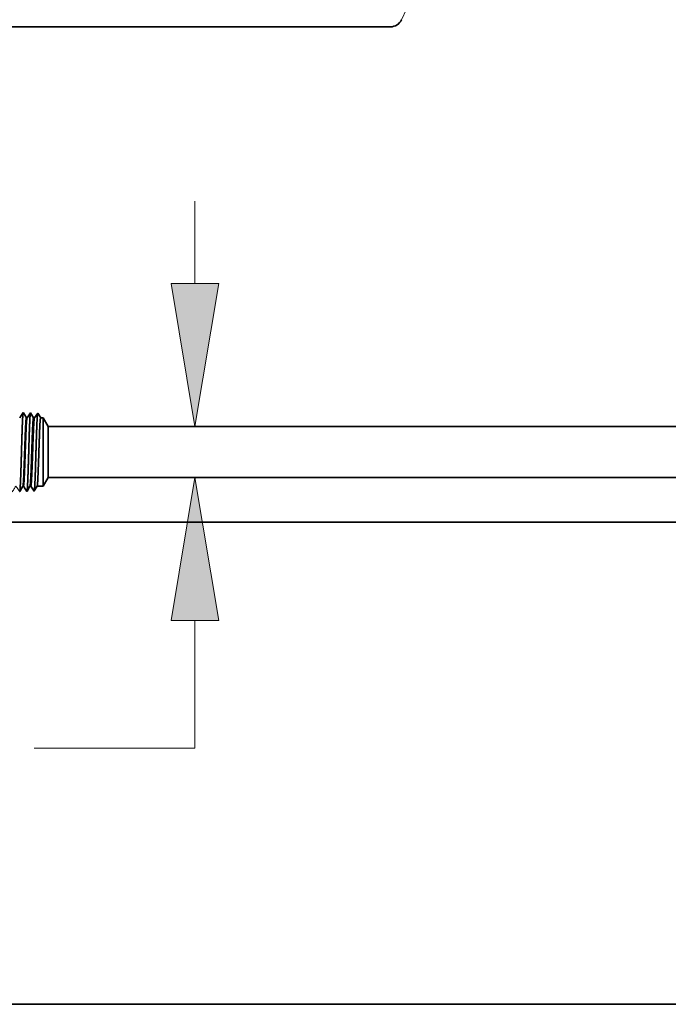
# Model space of a CAD drawing. Extents: x 0 to 10.8, y 0 to 8.3.
# Drawn here: x 1.7 to 2.6, y 0.2 to 1.6 of the extents above; entities that cross this region are included whole.
import ezdxf

# ---------------------------------------------------------------- set-up
doc = ezdxf.new("R2010")
doc.units = 0
doc.header["$MEASUREMENT"] = 0
doc.layers.get('0').update_dxf_attribs({"lineweight": 13})
doc.layers.add('1', color=7, linetype='Continuous', lineweight=13)

# ---------------------------------------------------------------- blocks, each defined once
blk = doc.blocks.new('BLOCK20')
at = {"color": 7, "lineweight": 13, "ltscale": 0.03937}
for p, q in [((-10.8792, 2.6), (-10.8792, 3.4105)), ((4.6949, 1.19), (-11.4344, 1.19)), ((4.6949, 0.69), (-11.4344, 0.69)), ((-10.8792, -1.9779), (-10.8792, -0.72)), ((-10.8792, -1.9779), (-12.4617, -1.9779))]:
    blk.add_line(p, q, dxfattribs=at)
for points in [[(-11.1142, 2.6), (-10.8792, 1.19), (-10.6442, 2.6)], [(-10.6442, -0.72), (-10.8792, 0.69), (-11.1142, -0.72)]]:
    blk.add_lwpolyline(points, close=True, dxfattribs=at)
for points in [[(-11.1142, 2.6), (-10.8792, 1.19), (-11.1142, 2.6), (-10.6442, 2.6)], [(-10.6442, -0.72), (-10.8792, 0.69), (-10.6442, -0.72), (-11.1142, -0.72)]]:
    blk.add_solid(points, dxfattribs=at)
blk = doc.blocks.new('BLOCK25')
at = {"color": 7, "lineweight": 5, "ltscale": 0.002481}
blk.add_line((-12.375, 0.6041), (-12.3254, 0.69), dxfattribs=at)
at = {"color": 7, "lineweight": 5, "ltscale": 0.03937}
for p, q in [((-12.3254, 0.69), (-5.25, 0.69)), ((-5.25, 0.25), (-13.25, 0.25))]:
    blk.add_line(p, q, dxfattribs=at)
at = {"color": 7, "lineweight": 5, "ltscale": 0.011}
blk.add_line((-5.25, 0.69), (-5.25, 0.25), dxfattribs=at)
at = {"color": 7, "lineweight": 5, "ltscale": 0.001646}
for p, q in [((-13.2491, 0.53), (-13.216, 0.5869)), ((-13.2143, 0.587), (-13.1777, 0.5323)), ((-13.1777, 0.5323), (-13.1445, 0.5892)), ((-13.1429, 0.5892), (-13.1063, 0.5345)), ((-13.1063, 0.5345), (-13.0731, 0.5914)), ((-13.0348, 0.5367), (-13.0017, 0.5936))]:
    blk.add_line(p, q, dxfattribs=at)
at = {"color": 7, "lineweight": 5, "ltscale": 4.14713e-05}
for p, q in [((-13.216, 0.5869), (-13.2143, 0.587)), ((-13.0017, 0.5936), (-13, 0.5937))]:
    blk.add_line(p, q, dxfattribs=at)
at = {"color": 7, "lineweight": 5, "ltscale": 4.15013e-05}
blk.add_line((-13.1445, 0.5892), (-13.1429, 0.5892), dxfattribs=at)
at = {"color": 7, "lineweight": 5, "ltscale": 4.14413e-05}
blk.add_line((-13.0731, 0.5914), (-13.0715, 0.5915), dxfattribs=at)
at = {"color": 7, "lineweight": 5, "ltscale": 0.000235166}
for p, q in [((-13.0715, 0.5915), (-13.0662, 0.5836)), ((-13, 0.5937), (-12.9948, 0.5859)), ((-12.9286, 0.5959), (-12.9234, 0.5881))]:
    blk.add_line(p, q, dxfattribs=at)
at = {"color": 7, "lineweight": 5, "ltscale": 0.000235193}
for p, q in [((-13.0662, 0.5836), (-13.061, 0.5758)), ((-12.9234, 0.5881), (-12.9181, 0.5803)), ((-12.8467, 0.5825), (-12.8415, 0.5747)), ((-12.7753, 0.5848), (-12.77, 0.5769)), ((-12.7091, 0.5948), (-12.7038, 0.587)), ((-12.9791, 0.5624), (-12.9739, 0.5546)), ((-12.9129, 0.5725), (-12.9077, 0.5647)), ((-12.831, 0.5591), (-12.8258, 0.5513)), ((-12.7648, 0.5691), (-12.7596, 0.5613)), ((-12.7543, 0.5535), (-12.7491, 0.5457)), ((-12.6986, 0.5792), (-12.6934, 0.5714)), ((-12.6881, 0.5635), (-12.6829, 0.5557))]:
    blk.add_line(p, q, dxfattribs=at)
at = {"color": 7, "lineweight": 5, "ltscale": 0.000235177}
for p, q in [((-12.9948, 0.5859), (-12.9896, 0.5781)), ((-12.7038, 0.587), (-12.6986, 0.5792)), ((-13.061, 0.5758), (-13.0558, 0.568)), ((-13.0505, 0.5602), (-13.0453, 0.5524)), ((-13.0453, 0.5524), (-13.0401, 0.5446)), ((-12.9843, 0.5702), (-12.9791, 0.5624)), ((-12.9739, 0.5546), (-12.9686, 0.5468)), ((-12.9077, 0.5647), (-12.9024, 0.5568)), ((-12.9024, 0.5568), (-12.8972, 0.549)), ((-12.8362, 0.5669), (-12.831, 0.5591)), ((-12.8258, 0.5513), (-12.8205, 0.5434)), ((-12.7596, 0.5613), (-12.7543, 0.5535)), ((-12.6829, 0.5557), (-12.6777, 0.5479))]:
    blk.add_line(p, q, dxfattribs=at)
at = {"color": 7, "lineweight": 5, "ltscale": 0.000223565}
for p, q in [((-12.9393, 0.5804), (-12.9348, 0.5881)), ((-12.9618, 0.5418), (-12.9573, 0.5495)), ((-12.9483, 0.565), (-12.9438, 0.5727))]:
    blk.add_line(p, q, dxfattribs=at)
at = {"color": 7, "lineweight": 5, "ltscale": 0.000223566}
for p, q in [((-12.9348, 0.5881), (-12.9303, 0.5959)), ((-12.9573, 0.5495), (-12.9528, 0.5572)), ((-12.9528, 0.5572), (-12.9483, 0.565)), ((-12.9438, 0.5727), (-12.9393, 0.5804))]:
    blk.add_line(p, q, dxfattribs=at)
at = {"color": 7, "lineweight": 5, "ltscale": 4.14111e-05}
blk.add_line((-12.9303, 0.5959), (-12.9286, 0.5959), dxfattribs=at)
at = {"color": 7, "lineweight": 5, "ltscale": 0.000224931}
for p, q in [((-12.8724, 0.5748), (-12.8679, 0.5826)), ((-12.8634, 0.5903), (-12.8588, 0.5981)), ((-12.8815, 0.5592), (-12.8769, 0.567)), ((-12.8769, 0.567), (-12.8724, 0.5748))]:
    blk.add_line(p, q, dxfattribs=at)
at = {"color": 7, "lineweight": 5, "ltscale": 0.00022493}
blk.add_line((-12.8679, 0.5826), (-12.8634, 0.5903), dxfattribs=at)
at = {"color": 7, "lineweight": 5, "ltscale": 4.1381e-05}
for p, q in [((-12.8588, 0.5981), (-12.8572, 0.5982)), ((-12.716, 0.6026), (-12.7143, 0.6026))]:
    blk.add_line(p, q, dxfattribs=at)
at = {"color": 7, "lineweight": 5, "ltscale": 0.000235183}
blk.add_line((-12.8572, 0.5982), (-12.8519, 0.5903), dxfattribs=at)
at = {"color": 7, "lineweight": 5, "ltscale": 0.000235176}
for p, q in [((-12.8519, 0.5903), (-12.8467, 0.5825)), ((-12.7805, 0.5926), (-12.7753, 0.5848))]:
    blk.add_line(p, q, dxfattribs=at)
at = {"color": 7, "lineweight": 5, "ltscale": 0.000226007}
for p, q in [((-12.801, 0.5769), (-12.7965, 0.5847)), ((-12.8147, 0.5535), (-12.8101, 0.5613))]:
    blk.add_line(p, q, dxfattribs=at)
at = {"color": 7, "lineweight": 5, "ltscale": 0.000226008}
for p, q in [((-12.7965, 0.5847), (-12.7919, 0.5925)), ((-12.7919, 0.5925), (-12.7874, 0.6003)), ((-12.8192, 0.5457), (-12.8147, 0.5535)), ((-12.8056, 0.5691), (-12.801, 0.5769))]:
    blk.add_line(p, q, dxfattribs=at)
at = {"color": 7, "lineweight": 5, "ltscale": 4.1411e-05}
blk.add_line((-12.7874, 0.6003), (-12.7857, 0.6004), dxfattribs=at)
at = {"color": 7, "lineweight": 5, "ltscale": 0.000235167}
for p, q in [((-12.7857, 0.6004), (-12.7805, 0.5926)), ((-12.7143, 0.6026), (-12.7091, 0.5948))]:
    blk.add_line(p, q, dxfattribs=at)
at = {"color": 7, "lineweight": 5, "ltscale": 0.000226886}
for p, q in [((-12.7297, 0.579), (-12.7251, 0.5869)), ((-12.7205, 0.5947), (-12.716, 0.6026))]:
    blk.add_line(p, q, dxfattribs=at)
at = {"color": 7, "lineweight": 5, "ltscale": 0.000226872}
blk.add_line((-12.7251, 0.5869), (-12.7205, 0.5947), dxfattribs=at)
at = {"color": 7, "lineweight": 5, "ltscale": 0.000224563}
for p, q in [((-12.6585, 0.5808), (-12.654, 0.5885)), ((-12.6495, 0.5963), (-12.645, 0.6041)), ((-12.6721, 0.5575), (-12.6676, 0.5653)), ((-12.6676, 0.5653), (-12.663, 0.573))]:
    blk.add_line(p, q, dxfattribs=at)
at = {"color": 7, "lineweight": 5, "ltscale": 0.000224562}
blk.add_line((-12.654, 0.5885), (-12.6495, 0.5963), dxfattribs=at)
at = {"color": 7, "lineweight": 5, "ltscale": 6.52403e-05}
blk.add_line((-12.645, 0.6041), (-12.6424, 0.6041), dxfattribs=at)
at = {"color": 7, "lineweight": 5, "ltscale": 0.000270442}
for p, q in [((-12.6424, 0.6041), (-12.6363, 0.5951)), ((-12.6243, 0.5771), (-12.6183, 0.5681))]:
    blk.add_line(p, q, dxfattribs=at)
at = {"color": 7, "lineweight": 5, "ltscale": 0.000270425}
blk.add_line((-12.6363, 0.5951), (-12.6303, 0.5861), dxfattribs=at)
at = {"color": 7, "lineweight": 5, "ltscale": 0.000270426}
for p, q in [((-12.6303, 0.5861), (-12.6243, 0.5771)), ((-12.6183, 0.5681), (-12.6123, 0.5591)), ((-12.6123, 0.5591), (-12.6063, 0.5501))]:
    blk.add_line(p, q, dxfattribs=at)
at = {"color": 7, "lineweight": 5, "ltscale": 0.00021595}
for p, q in [((-12.5879, 0.5817), (-12.5835, 0.5891)), ((-12.6009, 0.5593), (-12.5966, 0.5667))]:
    blk.add_line(p, q, dxfattribs=at)
at = {"color": 7, "lineweight": 5, "ltscale": 0.000215936}
for p, q in [((-12.5835, 0.5891), (-12.5792, 0.5966)), ((-12.6053, 0.5518), (-12.6009, 0.5593)), ((-12.5966, 0.5667), (-12.5922, 0.5742)), ((-12.5922, 0.5742), (-12.5879, 0.5817))]:
    blk.add_line(p, q, dxfattribs=at)
at = {"color": 7, "lineweight": 5, "ltscale": 0.000215935}
blk.add_line((-12.5792, 0.5966), (-12.5748, 0.6041), dxfattribs=at)
at = {"color": 7, "lineweight": 5, "ltscale": 0.000135106}
blk.add_line((-12.5748, 0.6041), (-12.5694, 0.6041), dxfattribs=at)
at = {"color": 7, "lineweight": 5, "ltscale": 0.000259238}
for p, q in [((-12.5694, 0.6041), (-12.5637, 0.5954)), ((-12.5637, 0.5954), (-12.5579, 0.5868)), ((-12.5521, 0.5782), (-12.5464, 0.5696))]:
    blk.add_line(p, q, dxfattribs=at)
at = {"color": 7, "lineweight": 5, "ltscale": 0.000259255}
blk.add_line((-12.5579, 0.5868), (-12.5521, 0.5782), dxfattribs=at)
at = {"color": 7, "lineweight": 5, "ltscale": 0.000207226}
for p, q in [((-12.5214, 0.5754), (-12.5172, 0.5826)), ((-12.5339, 0.5539), (-12.5297, 0.5611)), ((-12.5256, 0.5683), (-12.5214, 0.5754))]:
    blk.add_line(p, q, dxfattribs=at)
at = {"color": 7, "lineweight": 5, "ltscale": 0.000207241}
for p, q in [((-12.5172, 0.5826), (-12.5131, 0.5897)), ((-12.5089, 0.5969), (-12.5047, 0.6041)), ((-12.5297, 0.5611), (-12.5256, 0.5683))]:
    blk.add_line(p, q, dxfattribs=at)
at = {"color": 7, "lineweight": 5, "ltscale": 0.000207225}
blk.add_line((-12.5131, 0.5897), (-12.5089, 0.5969), dxfattribs=at)
at = {"color": 7, "lineweight": 5, "ltscale": 0.000204942}
blk.add_line((-12.5047, 0.6041), (-12.4965, 0.6041), dxfattribs=at)
at = {"color": 7, "lineweight": 5, "ltscale": 0.000248051}
for p, q in [((-12.4965, 0.6041), (-12.491, 0.5958)), ((-12.4855, 0.5876), (-12.48, 0.5793)), ((-12.48, 0.5793), (-12.4744, 0.5711)), ((-12.4689, 0.5628), (-12.4634, 0.5546))]:
    blk.add_line(p, q, dxfattribs=at)
at = {"color": 7, "lineweight": 5, "ltscale": 0.00024805}
blk.add_line((-12.491, 0.5958), (-12.4855, 0.5876), dxfattribs=at)
at = {"color": 7, "lineweight": 5, "ltscale": 0.000198448}
for p, q in [((-12.4506, 0.5766), (-12.4466, 0.5835)), ((-12.4386, 0.5972), (-12.4346, 0.6041)), ((-12.4625, 0.556), (-12.4586, 0.5629)), ((-12.4546, 0.5698), (-12.4506, 0.5766))]:
    blk.add_line(p, q, dxfattribs=at)
at = {"color": 7, "lineweight": 5, "ltscale": 0.000198463}
for p, q in [((-12.4466, 0.5835), (-12.4426, 0.5903)), ((-12.4586, 0.5629), (-12.4546, 0.5698))]:
    blk.add_line(p, q, dxfattribs=at)
at = {"color": 7, "lineweight": 5, "ltscale": 0.000198447}
blk.add_line((-12.4426, 0.5903), (-12.4386, 0.5972), dxfattribs=at)
at = {"color": 7, "lineweight": 5, "ltscale": 0.001489}
blk.add_line((-12.4346, 0.6041), (-12.375, 0.6041), dxfattribs=at)
at = {"color": 7, "lineweight": 5, "ltscale": 0.007034}
blk.add_line((-13.25, 0.25), (-13.25, 0.5314), dxfattribs=at)
at = {"color": 7, "lineweight": 5, "ltscale": 4.00965e-05}
blk.add_line((-13.25, 0.5314), (-13.2491, 0.53), dxfattribs=at)
at = {"color": 7, "lineweight": 5, "ltscale": 0.000235194}
for p, q in [((-13.0558, 0.568), (-13.0505, 0.5602)), ((-13.0401, 0.5446), (-13.0348, 0.5367)), ((-12.9896, 0.5781), (-12.9843, 0.5702)), ((-12.8972, 0.549), (-12.892, 0.5412))]:
    blk.add_line(p, q, dxfattribs=at)
at = {"color": 7, "lineweight": 5, "ltscale": 0.000235178}
for p, q in [((-12.9686, 0.5468), (-12.9634, 0.539)), ((-12.9181, 0.5803), (-12.9129, 0.5725)), ((-12.8415, 0.5747), (-12.8362, 0.5669)), ((-12.77, 0.5769), (-12.7648, 0.5691)), ((-12.6934, 0.5714), (-12.6881, 0.5635))]:
    blk.add_line(p, q, dxfattribs=at)
at = {"color": 7, "lineweight": 5, "ltscale": 8.13245e-05}
blk.add_line((-12.9634, 0.539), (-12.9618, 0.5418), dxfattribs=at)
at = {"color": 7, "lineweight": 5, "ltscale": 7.17834e-05}
blk.add_line((-12.892, 0.5412), (-12.8905, 0.5437), dxfattribs=at)
at = {"color": 7, "lineweight": 5, "ltscale": 0.000224916}
blk.add_line((-12.8905, 0.5437), (-12.886, 0.5515), dxfattribs=at)
at = {"color": 7, "lineweight": 5, "ltscale": 0.000224932}
blk.add_line((-12.886, 0.5515), (-12.8815, 0.5592), dxfattribs=at)
at = {"color": 7, "lineweight": 5, "ltscale": 6.42479e-05}
blk.add_line((-12.8205, 0.5434), (-12.8192, 0.5457), dxfattribs=at)
at = {"color": 7, "lineweight": 5, "ltscale": 0.000225993}
blk.add_line((-12.8101, 0.5613), (-12.8056, 0.5691), dxfattribs=at)
at = {"color": 7, "lineweight": 5, "ltscale": 5.81275e-05}
blk.add_line((-12.7491, 0.5457), (-12.7479, 0.5477), dxfattribs=at)
at = {"color": 7, "lineweight": 5, "ltscale": 0.000226871}
for p, q in [((-12.7479, 0.5477), (-12.7434, 0.5555)), ((-12.7342, 0.5712), (-12.7297, 0.579))]:
    blk.add_line(p, q, dxfattribs=at)
at = {"color": 7, "lineweight": 5, "ltscale": 0.000226887}
for p, q in [((-12.7434, 0.5555), (-12.7388, 0.5634)), ((-12.7388, 0.5634), (-12.7342, 0.5712))]:
    blk.add_line(p, q, dxfattribs=at)
at = {"color": 7, "lineweight": 5, "ltscale": 5.30844e-05}
blk.add_line((-12.6777, 0.5479), (-12.6766, 0.5497), dxfattribs=at)
at = {"color": 7, "lineweight": 5, "ltscale": 0.000224548}
for p, q in [((-12.6766, 0.5497), (-12.6721, 0.5575)), ((-12.663, 0.573), (-12.6585, 0.5808))]:
    blk.add_line(p, q, dxfattribs=at)
at = {"color": 7, "lineweight": 5, "ltscale": 4.88245e-05}
blk.add_line((-12.6063, 0.5501), (-12.6053, 0.5518), dxfattribs=at)
at = {"color": 7, "lineweight": 5, "ltscale": 0.000259221}
blk.add_line((-12.5464, 0.5696), (-12.5406, 0.561), dxfattribs=at)
at = {"color": 7, "lineweight": 5, "ltscale": 0.000259239}
blk.add_line((-12.5406, 0.561), (-12.5348, 0.5524), dxfattribs=at)
at = {"color": 7, "lineweight": 5, "ltscale": 4.5214e-05}
blk.add_line((-12.5348, 0.5524), (-12.5339, 0.5539), dxfattribs=at)
at = {"color": 7, "lineweight": 5, "ltscale": 0.000248034}
blk.add_line((-12.4744, 0.5711), (-12.4689, 0.5628), dxfattribs=at)
at = {"color": 7, "lineweight": 5, "ltscale": 4.20801e-05}
blk.add_line((-12.4634, 0.5546), (-12.4625, 0.556), dxfattribs=at)
blk = doc.blocks.new('BLOCK26')
at = {"color": 7, "lineweight": 5, "ltscale": 0.03937}
for p, q in [((-8.8428, 5.1998), (-6.375, 10.5537)), ((-13.25, 5.13), (-8.9518, 5.13)), ((-5.25, 1.19), (-12.3254, 1.19))]:
    blk.add_line(p, q, dxfattribs=at)
at = {"color": 7, "lineweight": 5, "ltscale": 0.000179798}
for p, q in [((-8.9029, 5.1404), (-8.8965, 5.1435)), ((-8.8841, 5.1509), (-8.8783, 5.1552))]:
    blk.add_line(p, q, dxfattribs=at)
at = {"color": 7, "lineweight": 5, "ltscale": 0.000179807}
for p, q in [((-8.8965, 5.1435), (-8.8902, 5.147)), ((-8.9518, 5.13), (-8.9446, 5.1302))]:
    blk.add_line(p, q, dxfattribs=at)
at = {"color": 7, "lineweight": 5, "ltscale": 0.000179792}
for p, q in [((-8.8902, 5.147), (-8.8841, 5.1509)), ((-8.8783, 5.1552), (-8.8728, 5.1597)), ((-8.9446, 5.1302), (-8.9375, 5.1309))]:
    blk.add_line(p, q, dxfattribs=at)
at = {"color": 7, "lineweight": 5, "ltscale": 0.000179802}
blk.add_line((-8.8728, 5.1597), (-8.8675, 5.1646), dxfattribs=at)
at = {"color": 7, "lineweight": 5, "ltscale": 0.0001798}
blk.add_line((-8.8675, 5.1646), (-8.8625, 5.1698), dxfattribs=at)
at = {"color": 7, "lineweight": 5, "ltscale": 0.000179794}
for p, q in [((-8.8625, 5.1698), (-8.8579, 5.1753)), ((-8.846, 5.1933), (-8.8428, 5.1998))]:
    blk.add_line(p, q, dxfattribs=at)
at = {"color": 7, "lineweight": 5, "ltscale": 0.000179787}
blk.add_line((-8.8579, 5.1753), (-8.8536, 5.1811), dxfattribs=at)
at = {"color": 7, "lineweight": 5, "ltscale": 0.00017981}
blk.add_line((-8.8536, 5.1811), (-8.8496, 5.1871), dxfattribs=at)
at = {"color": 7, "lineweight": 5, "ltscale": 0.000179788}
blk.add_line((-8.8496, 5.1871), (-8.846, 5.1933), dxfattribs=at)
at = {"color": 7, "lineweight": 5, "ltscale": 0.000179803}
blk.add_line((-8.9375, 5.1309), (-8.9304, 5.1319), dxfattribs=at)
at = {"color": 7, "lineweight": 5, "ltscale": 0.000179793}
blk.add_line((-8.9304, 5.1319), (-8.9233, 5.1334), dxfattribs=at)
at = {"color": 7, "lineweight": 5, "ltscale": 0.000179799}
for p, q in [((-8.9233, 5.1334), (-8.9164, 5.1353)), ((-8.9164, 5.1353), (-8.9096, 5.1377))]:
    blk.add_line(p, q, dxfattribs=at)
at = {"color": 7, "lineweight": 5, "ltscale": 0.000179789}
blk.add_line((-8.9096, 5.1377), (-8.9029, 5.1404), dxfattribs=at)
at = {"color": 7, "lineweight": 5, "ltscale": 0.000264841}
for p, q in [((-12.6, 1.2847), (-12.6059, 1.2759)), ((-12.5941, 1.2935), (-12.6, 1.2847)), ((-12.5823, 1.3111), (-12.5882, 1.3023)), ((-12.5764, 1.32), (-12.5823, 1.3111))]:
    blk.add_line(p, q, dxfattribs=at)
at = {"color": 7, "lineweight": 5, "ltscale": 0.000264821}
blk.add_line((-12.5882, 1.3023), (-12.5941, 1.2935), dxfattribs=at)
at = {"color": 7, "lineweight": 5, "ltscale": 0.000264824}
blk.add_line((-12.5705, 1.3288), (-12.5764, 1.32), dxfattribs=at)
at = {"color": 7, "lineweight": 5, "ltscale": 4.69535e-05}
blk.add_line((-12.5696, 1.3271), (-12.5705, 1.3288), dxfattribs=at)
at = {"color": 7, "lineweight": 5, "ltscale": 0.000211585}
for p, q in [((-12.5653, 1.3198), (-12.5696, 1.3271)), ((-12.5398, 1.2759), (-12.544, 1.2832))]:
    blk.add_line(p, q, dxfattribs=at)
at = {"color": 7, "lineweight": 5, "ltscale": 0.000211604}
for p, q in [((-12.5611, 1.3125), (-12.5653, 1.3198)), ((-12.5526, 1.2979), (-12.5568, 1.3052)), ((-12.544, 1.2832), (-12.5483, 1.2906))]:
    blk.add_line(p, q, dxfattribs=at)
at = {"color": 7, "lineweight": 5, "ltscale": 0.000211588}
for p, q in [((-12.5568, 1.3052), (-12.5611, 1.3125)), ((-12.5483, 1.2906), (-12.5526, 1.2979))]:
    blk.add_line(p, q, dxfattribs=at)
at = {"color": 7, "lineweight": 5, "ltscale": 0.000170039}
blk.add_line((-12.533, 1.2759), (-12.5398, 1.2759), dxfattribs=at)
at = {"color": 7, "lineweight": 5, "ltscale": 0.000253653}
for p, q in [((-12.5273, 1.2844), (-12.533, 1.2759)), ((-12.516, 1.3012), (-12.5217, 1.2928))]:
    blk.add_line(p, q, dxfattribs=at)
at = {"color": 7, "lineweight": 5, "ltscale": 0.000253634}
blk.add_line((-12.5217, 1.2928), (-12.5273, 1.2844), dxfattribs=at)
at = {"color": 7, "lineweight": 5, "ltscale": 0.000253637}
for p, q in [((-12.5104, 1.3097), (-12.516, 1.3012)), ((-12.5048, 1.3181), (-12.5104, 1.3097))]:
    blk.add_line(p, q, dxfattribs=at)
at = {"color": 7, "lineweight": 5, "ltscale": 0.00025365}
blk.add_line((-12.4991, 1.3265), (-12.5048, 1.3181), dxfattribs=at)
at = {"color": 7, "lineweight": 5, "ltscale": 4.35806e-05}
blk.add_line((-12.4982, 1.325), (-12.4991, 1.3265), dxfattribs=at)
at = {"color": 7, "lineweight": 5, "ltscale": 0.00020285}
for p, q in [((-12.4941, 1.318), (-12.4982, 1.325)), ((-12.4901, 1.311), (-12.4941, 1.318)), ((-12.486, 1.304), (-12.4901, 1.311)), ((-12.4819, 1.297), (-12.486, 1.304)), ((-12.4778, 1.29), (-12.4819, 1.297)), ((-12.4737, 1.2829), (-12.4778, 1.29)), ((-12.4696, 1.2759), (-12.4737, 1.2829))]:
    blk.add_line(p, q, dxfattribs=at)
at = {"color": 7, "lineweight": 5, "ltscale": 0.000239875}
blk.add_line((-12.46, 1.2759), (-12.4696, 1.2759), dxfattribs=at)
at = {"color": 7, "lineweight": 5, "ltscale": 0.000242466}
blk.add_line((-12.4547, 1.284), (-12.46, 1.2759), dxfattribs=at)
at = {"color": 7, "lineweight": 5, "ltscale": 0.000242446}
for p, q in [((-12.4493, 1.2921), (-12.4547, 1.284)), ((-12.4385, 1.3082), (-12.4439, 1.3001))]:
    blk.add_line(p, q, dxfattribs=at)
at = {"color": 7, "lineweight": 5, "ltscale": 0.00024245}
for p, q in [((-12.4439, 1.3001), (-12.4493, 1.2921)), ((-12.4331, 1.3162), (-12.4385, 1.3082)), ((-12.4277, 1.3243), (-12.4331, 1.3162))]:
    blk.add_line(p, q, dxfattribs=at)
at = {"color": 7, "lineweight": 5, "ltscale": 0.000233163}
for p, q in [((-12.423, 1.3162), (-12.4277, 1.3243)), ((-12.4136, 1.3001), (-12.4183, 1.3082))]:
    blk.add_line(p, q, dxfattribs=at)
at = {"color": 7, "lineweight": 5, "ltscale": 0.000233145}
blk.add_line((-12.4183, 1.3082), (-12.423, 1.3162), dxfattribs=at)
at = {"color": 7, "lineweight": 5, "ltscale": 0.000233148}
for p, q in [((-12.4089, 1.2921), (-12.4136, 1.3001)), ((-12.3995, 1.2759), (-12.4042, 1.284))]:
    blk.add_line(p, q, dxfattribs=at)
at = {"color": 7, "lineweight": 5, "ltscale": 0.00023316}
blk.add_line((-12.4042, 1.284), (-12.4089, 1.2921), dxfattribs=at)
at = {"color": 7, "lineweight": 5, "ltscale": 0.000612935}
blk.add_line((-12.375, 1.2759), (-12.3995, 1.2759), dxfattribs=at)
at = {"color": 7, "lineweight": 5, "ltscale": 0.002481}
blk.add_line((-12.3254, 1.19), (-12.375, 1.2759), dxfattribs=at)

msp = doc.modelspace()

# ---------------------------------------------------------------- linework, layer by layer
at = {"color": 7, "lineweight": 35, "ltscale": 0.015241}
msp.add_line((1.5681, 1.6161), (2.1778, 1.6161), dxfattribs=at)
at = {"color": 7, "lineweight": 35, "ltscale": 0.000225383}
msp.add_line((1.6595, 1.0695), (1.6645, 1.077), dxfattribs=at)
at = {"color": 7, "lineweight": 35, "ltscale": 6.65871e-06}
msp.add_line((1.6645, 1.077), (1.6646, 1.0767), dxfattribs=at)
at = {"color": 7, "lineweight": 35, "ltscale": 0.000210088}
msp.add_line((1.6646, 1.0767), (1.6689, 1.0695), dxfattribs=at)
at = {"color": 7, "lineweight": 35, "ltscale": 0.000215858}
msp.add_line((1.6698, 1.0695), (1.6746, 1.0767), dxfattribs=at)
at = {"color": 7, "lineweight": 35, "ltscale": 6.18237e-06}
msp.add_line((1.6746, 1.0767), (1.6748, 1.0764), dxfattribs=at)
at = {"color": 7, "lineweight": 35, "ltscale": 0.000201405}
msp.add_line((1.6748, 1.0764), (1.6788, 1.0695), dxfattribs=at)
at = {"color": 7, "lineweight": 35, "ltscale": 0.000206334}
msp.add_line((1.6802, 1.0695), (1.6848, 1.0763), dxfattribs=at)
at = {"color": 7, "lineweight": 35, "ltscale": 0.000198423}
msp.add_line((1.6848, 1.0763), (1.6888, 1.0695), dxfattribs=at)
msp.add_line((1.6848, 1.0763), (1.6888, 1.0695), dxfattribs=at)
at = {"color": 7, "lineweight": 35, "ltscale": 2.41179e-05}
msp.add_line((1.6689, 1.0695), (1.6698, 1.0695), dxfattribs=at)
at = {"color": 7, "lineweight": 35, "ltscale": 3.40252e-05}
msp.add_line((1.6788, 1.0695), (1.6802, 1.0695), dxfattribs=at)
at = {"color": 7, "lineweight": 35, "ltscale": 8.6938e-05}
msp.add_line((1.6888, 1.0695), (1.6922, 1.0695), dxfattribs=at)
at = {"color": 7, "lineweight": 35, "ltscale": 0.000620117}
msp.add_line((1.6922, 1.0447), (1.6922, 1.0695), dxfattribs=at)
at = {"color": 7, "lineweight": 35, "ltscale": 0.000351864}
for p, q in [((1.6993, 1.0573), (1.6922, 1.0695)), ((1.6993, 0.9864), (1.6922, 0.9742))]:
    msp.add_line(p, q, dxfattribs=at)
at = {"color": 7, "lineweight": 35, "ltscale": 0.000461486}
msp.add_line((1.6993, 1.0388), (1.6993, 1.0573), dxfattribs=at)
at = {"color": 7, "lineweight": 35, "ltscale": 0.03937}
for p, q in [((1.6993, 1.0573), (2.7028, 1.0573)), ((1.6993, 0.9864), (2.7028, 0.9864)), ((1.5681, 0.924), (2.7028, 0.924))]:
    msp.add_line(p, q, dxfattribs=at)
at = {"color": 7, "lineweight": 35, "ltscale": 0.001762}
msp.add_line((1.6922, 0.9742), (1.6922, 1.0447), dxfattribs=at)
at = {"color": 7, "lineweight": 35, "ltscale": 0.001312}
msp.add_line((1.6993, 0.9864), (1.6993, 1.0388), dxfattribs=at)
at = {"color": 7, "lineweight": 35, "ltscale": 6.92534e-06}
msp.add_line((1.6594, 0.9665), (1.6596, 0.9668), dxfattribs=at)
at = {"color": 7, "lineweight": 35, "ltscale": 0.000214401}
msp.add_line((1.6596, 0.9668), (1.6639, 0.9742), dxfattribs=at)
at = {"color": 7, "lineweight": 35, "ltscale": 1.91644e-05}
msp.add_line((1.6639, 0.9742), (1.6647, 0.9742), dxfattribs=at)
at = {"color": 7, "lineweight": 35, "ltscale": 0.000220621}
msp.add_line((1.6647, 0.9742), (1.6696, 0.9669), dxfattribs=at)
at = {"color": 7, "lineweight": 35, "ltscale": 6.41175e-06}
msp.add_line((1.6696, 0.9669), (1.6697, 0.9671), dxfattribs=at)
at = {"color": 7, "lineweight": 35, "ltscale": 0.000205755}
msp.add_line((1.6697, 0.9671), (1.6738, 0.9742), dxfattribs=at)
at = {"color": 7, "lineweight": 35, "ltscale": 2.90715e-05}
msp.add_line((1.6738, 0.9742), (1.675, 0.9742), dxfattribs=at)
at = {"color": 7, "lineweight": 35, "ltscale": 0.000211096}
msp.add_line((1.675, 0.9742), (1.6797, 0.9672), dxfattribs=at)
at = {"color": 7, "lineweight": 35, "ltscale": 5.96876e-06}
msp.add_line((1.6797, 0.9672), (1.6798, 0.9674), dxfattribs=at)
at = {"color": 7, "lineweight": 35, "ltscale": 0.000197039}
msp.add_line((1.6798, 0.9674), (1.6838, 0.9742), dxfattribs=at)
at = {"color": 7, "lineweight": 35, "ltscale": 0.000211266}
msp.add_line((1.6838, 0.9742), (1.6922, 0.9742), dxfattribs=at)
at = {"color": 7, "lineweight": 35, "ltscale": 0.03937}
for points in [[(2.1778, 1.6161, 0.292673), (2.1932, 1.626)], [(1.6698, 1.0695, 0.242336), (1.6697, 1.0694)], [(1.6802, 1.0695, 0.242336), (1.6801, 1.0694)], [(1.6639, 0.9742, 0.25127), (1.664, 0.9743)], [(1.6738, 0.9742, 0.251269), (1.6739, 0.9743)], [(1.6838, 0.9742, 0.251268), (1.6839, 0.9743)]]:
    msp.add_lwpolyline(points, format="xyb", dxfattribs=at)
for points, knots in [([(1.6602, 0.9733), (1.6605, 0.9779), (1.6608, 0.984), (1.661, 0.9907), (1.6616, 1.0073), (1.6621, 1.0251), (1.6623, 1.0351), (1.6628, 1.0504), (1.6633, 1.0635), (1.6635, 1.0677), (1.6638, 1.0725), (1.6641, 1.0754), (1.6642, 1.076), (1.6643, 1.0765), (1.6643, 1.0768)], [0, 0, 0, 0, 0, 0, 8.997151, 8.997151, 8.997151, 21.438832, 21.438832, 21.438832, 27.941452, 27.941452, 27.941452, 30.370919, 30.370919, 30.370919, 30.370919, 30.370919, 30.370919]), ([(1.6704, 0.9736), (1.6706, 0.9782), (1.6709, 0.9843), (1.6711, 0.9909), (1.6717, 1.0075), (1.6722, 1.0252), (1.6725, 1.0352), (1.6729, 1.0504), (1.6735, 1.0634), (1.6737, 1.0675), (1.6739, 1.0723), (1.6742, 1.0751), (1.6743, 1.0757), (1.6744, 1.0762), (1.6745, 1.0764)], [0, 0, 0, 0, 0, 0, 8.976018, 8.976018, 8.976018, 21.341946, 21.341946, 21.341946, 27.805236, 27.805236, 27.805236, 30.185406, 30.185406, 30.185406, 30.185406, 30.185406, 30.185406]), ([(1.6805, 0.9739), (1.6808, 0.9785), (1.681, 0.9845), (1.6813, 0.9912), (1.6818, 1.0077), (1.6823, 1.0253), (1.6826, 1.0352), (1.6831, 1.0504), (1.6836, 1.0633), (1.6838, 1.0674), (1.6841, 1.072), (1.6844, 1.0748), (1.6844, 1.0754), (1.6845, 1.0759), (1.6846, 1.0761)], [0, 0, 0, 0, 0, 0, 8.954777, 8.954777, 8.954777, 21.244879, 21.244879, 21.244879, 27.668819, 27.668819, 27.668819, 29.999838, 29.999838, 29.999838, 29.999838, 29.999838, 29.999838]), ([(1.6689, 1.0695), (1.6687, 1.0695), (1.6685, 1.0688), (1.6683, 1.0673), (1.668, 1.063), (1.6677, 1.0566), (1.6675, 1.0529), (1.6673, 1.0489), (1.6672, 1.0447)], [0, 0, 0, 0, 0, 0, 6.954123, 6.954123, 6.954123, 14.322447, 14.322447, 14.322447, 14.322447, 14.322447, 14.322447]), ([(1.6697, 1.0694), (1.6696, 1.0692), (1.6695, 1.0686), (1.6693, 1.0676), (1.669, 1.064), (1.6686, 1.0583), (1.6684, 1.0541), (1.6683, 1.0495), (1.6681, 1.0447)], [0, 0, 0, 0, 0, 0, 5.168298, 5.168298, 5.168298, 13.612655, 13.612655, 13.612655, 13.612655, 13.612655, 13.612655]), ([(1.6788, 1.0695), (1.6786, 1.0695), (1.6785, 1.0688), (1.6783, 1.0673), (1.6779, 1.063), (1.6776, 1.0566), (1.6774, 1.0529), (1.6773, 1.0489), (1.6771, 1.0447)], [0, 0, 0, 0, 0, 0, 6.931893, 6.931893, 6.931893, 14.280739, 14.280739, 14.280739, 14.280739, 14.280739, 14.280739]), ([(1.6801, 1.0694), (1.6799, 1.0692), (1.6798, 1.0686), (1.6797, 1.0676), (1.6793, 1.064), (1.679, 1.0583), (1.6788, 1.0541), (1.6786, 1.0495), (1.6784, 1.0447)], [0, 0, 0, 0, 0, 0, 5.151729, 5.151729, 5.151729, 13.573385, 13.573385, 13.573385, 13.573385, 13.573385, 13.573385]), ([(1.6888, 1.0695), (1.6886, 1.0695), (1.6884, 1.0688), (1.6882, 1.0673), (1.6879, 1.063), (1.6875, 1.0566), (1.6874, 1.0529), (1.6872, 1.0489), (1.6871, 1.0447)], [0, 0, 0, 0, 0, 0, 6.909735, 6.909735, 6.909735, 14.239177, 14.239177, 14.239177, 14.239177, 14.239177, 14.239177]), ([(1.6672, 1.0447), (1.6671, 1.042), (1.667, 1.0393), (1.6669, 1.0365), (1.6667, 1.0323), (1.6666, 1.0281), (1.6665, 1.0266), (1.6665, 1.0244), (1.6664, 1.0222), (1.6664, 1.0214), (1.6661, 1.014), (1.6659, 1.0067), (1.6656, 1.0003), (1.6653, 0.9919), (1.665, 0.985), (1.6649, 0.9832), (1.6648, 0.9815), (1.6647, 0.98)], [0, 0, 0, 0, 0, 0, 4.612532, 4.612532, 4.612532, 6.977588, 6.977588, 6.977588, 8.178332, 8.178332, 8.178332, 18.771807, 18.771807, 18.771807, 23.039133, 23.039133, 23.039133, 23.039133, 23.039133, 23.039133]), ([(1.6681, 1.0447), (1.668, 1.042), (1.6679, 1.0393), (1.6677, 1.0365), (1.6676, 1.0323), (1.6675, 1.0281), (1.6674, 1.0266), (1.6673, 1.0244), (1.6672, 1.0222), (1.6672, 1.0215), (1.667, 1.014), (1.6667, 1.0067), (1.6665, 1.0003), (1.6661, 0.992), (1.6658, 0.985), (1.6657, 0.9832), (1.6656, 0.9815), (1.6655, 0.98)], [0, 0, 0, 0, 0, 0, 4.596553, 4.596553, 4.596553, 6.955259, 6.955259, 6.955259, 8.153058, 8.153058, 8.153058, 18.720728, 18.720728, 18.720728, 22.975782, 22.975782, 22.975782, 22.975782, 22.975782, 22.975782]), ([(1.6771, 1.0447), (1.677, 1.042), (1.6769, 1.0393), (1.6768, 1.0365), (1.6767, 1.0323), (1.6765, 1.0281), (1.6765, 1.0266), (1.6764, 1.0244), (1.6763, 1.0222), (1.6763, 1.0214), (1.6761, 1.014), (1.6758, 1.0067), (1.6756, 1.0003), (1.6753, 0.9919), (1.6749, 0.985), (1.6748, 0.9832), (1.6747, 0.9815), (1.6746, 0.98)], [0, 0, 0, 0, 0, 0, 4.603584, 4.603584, 4.603584, 6.963049, 6.963049, 6.963049, 8.160911, 8.160911, 8.160911, 18.728149, 18.728149, 18.728149, 22.982527, 22.982527, 22.982527, 22.982527, 22.982527, 22.982527]), ([(1.6784, 1.0447), (1.6783, 1.042), (1.6782, 1.0393), (1.6781, 1.0365), (1.6779, 1.0323), (1.6778, 1.0281), (1.6777, 1.0266), (1.6777, 1.0244), (1.6776, 1.0222), (1.6776, 1.0215), (1.6773, 1.0141), (1.6771, 1.0067), (1.6768, 1.0003), (1.6765, 0.992), (1.6761, 0.985), (1.676, 0.9832), (1.6759, 0.9815), (1.6758, 0.98)], [0, 0, 0, 0, 0, 0, 4.585607, 4.585607, 4.585607, 6.938844, 6.938844, 6.938844, 8.13396, 8.13396, 8.13396, 18.677093, 18.677093, 18.677093, 22.920084, 22.920084, 22.920084, 22.920084, 22.920084, 22.920084]), ([(1.6871, 1.0447), (1.687, 1.042), (1.6869, 1.0393), (1.6868, 1.0365), (1.6866, 1.0323), (1.6865, 1.0281), (1.6864, 1.0266), (1.6864, 1.0244), (1.6863, 1.0222), (1.6863, 1.0214), (1.686, 1.014), (1.6858, 1.0067), (1.6855, 1.0003), (1.6852, 0.9919), (1.6849, 0.985), (1.6848, 0.9832), (1.6847, 0.9815), (1.6846, 0.98)], [0, 0, 0, 0, 0, 0, 4.592769, 4.592769, 4.592769, 6.946798, 6.946798, 6.946798, 8.14199, 8.14199, 8.14199, 18.684757, 18.684757, 18.684757, 22.927091, 22.927091, 22.927091, 22.927091, 22.927091, 22.927091]), ([(1.6595, 0.9667), (1.6597, 0.9669), (1.6598, 0.9676), (1.6599, 0.9685), (1.66, 0.9701), (1.6602, 0.972), (1.6602, 0.9724), (1.6602, 0.9729), (1.6602, 0.9733)], [0, 0, 0, 0, 0, 0, 3.285341, 3.285341, 3.285341, 4.18102, 4.18102, 4.18102, 4.18102, 4.18102, 4.18102]), ([(1.6697, 0.9671), (1.6698, 0.9676), (1.67, 0.9683), (1.6701, 0.9695), (1.6702, 0.9711), (1.6703, 0.973), (1.6703, 0.9732), (1.6704, 0.9734), (1.6704, 0.9736)], [0, 0, 0, 0, 0, 0, 3.433476, 3.433476, 3.433476, 3.859175, 3.859175, 3.859175, 3.859175, 3.859175, 3.859175]), ([(1.6799, 0.9674), (1.68, 0.9679), (1.6801, 0.9686), (1.6802, 0.9698), (1.6803, 0.9714), (1.6805, 0.9732), (1.6805, 0.9735), (1.6805, 0.9737), (1.6805, 0.9739)], [0, 0, 0, 0, 0, 0, 3.418805, 3.418805, 3.418805, 3.842755, 3.842755, 3.842755, 3.842755, 3.842755, 3.842755])]:
    msp.add_open_spline(points, degree=5, knots=knots, dxfattribs=at)
for points in [[(1.6647, 0.98), (1.6645, 0.9781), (1.6644, 0.9764), (1.6643, 0.9752), (1.6641, 0.9745), (1.664, 0.9743)], [(1.6655, 0.98), (1.6653, 0.9778), (1.6652, 0.976), (1.665, 0.9748), (1.6648, 0.9742), (1.6647, 0.9742)], [(1.6746, 0.98), (1.6745, 0.9781), (1.6743, 0.9764), (1.6742, 0.9752), (1.6741, 0.9745), (1.6739, 0.9743)], [(1.6758, 0.98), (1.6757, 0.9778), (1.6755, 0.976), (1.6753, 0.9748), (1.6752, 0.9742), (1.675, 0.9742)], [(1.6846, 0.98), (1.6844, 0.9781), (1.6843, 0.9764), (1.6842, 0.9752), (1.684, 0.9745), (1.6839, 0.9743)]]:
    msp.add_open_spline(points, degree=5, dxfattribs=at)
at = {"layer": '1', "color": 7, "lineweight": 35, "ltscale": 0.03937}
msp.add_line((0.25, 0.25), (10.75, 0.25), dxfattribs=at)

# ---------------------------------------------------------------- block references
at = {"lineweight": 0, "xscale": 0.1418390284940765, "yscale": 0.1418390284940765, "zscale": 0.1418390284940765}
for name in ['BLOCK26', 'BLOCK20', 'BLOCK25']:
    msp.add_blockref(name, (3.4475, 0.8885), dxfattribs=at)

doc.saveas('drawing.dxf')
